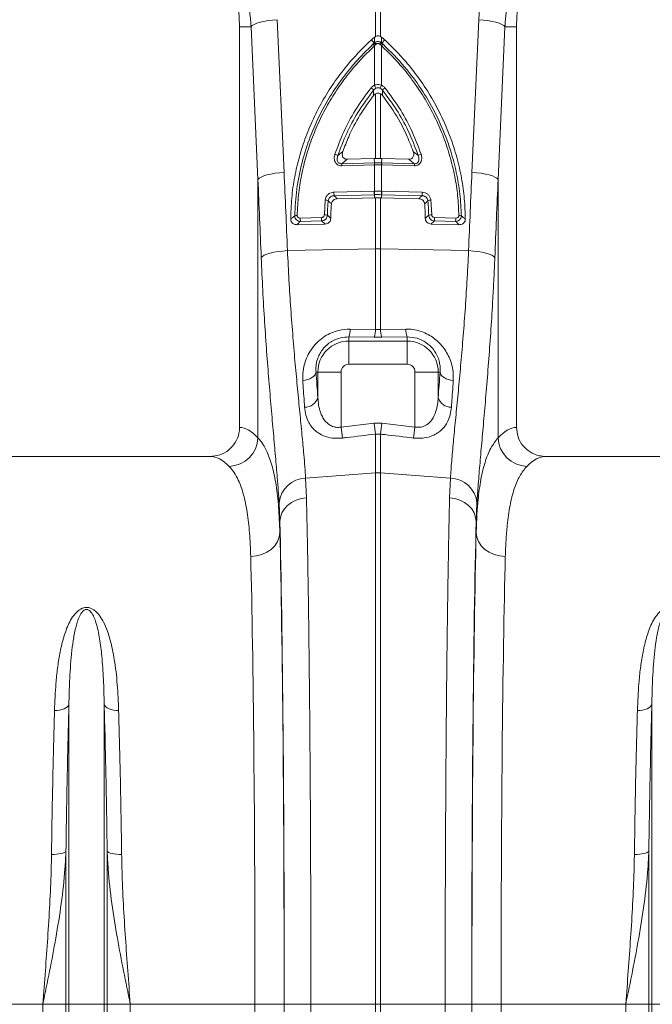
# Model space of a CAD drawing. Units: millimetres. Extents: x -1371 to 9775, y 3708 to 8101.
# Drawn here: x 6602 to 6819, y 6243 to 6581 of the extents above; entities that cross this region are included whole.
import ezdxf

# ---------------------------------------------------------------- set-up
doc = ezdxf.new("R2010")
doc.units = ezdxf.units.MM
doc.linetypes.add('SLD-Solid', pattern=[0])
doc.layers.add('ACO_DRAINAGE', color=7, linetype='SLD-Solid')

# ---------------------------------------------------------------- blocks, each defined once
blk = doc.blocks.new('ACO - 32926 32928 - FRONT')
at = {"layer": 'ACO_DRAINAGE', "linetype": 'SLD-Solid', "lineweight": 0}
for p, q in [((339.13, 819.16), (339.13, 868)), ((340.87, 868), (340.87, 819.16)), ((300.83, 824.32), (302.27, 824.58)), ((302.27, 824.58), (303.82, 824.77)), ((303.82, 824.77), (305.43, 824.91)), ((305.43, 824.91), (307.77, 772.52)), ((372.23, 772.52), (374.57, 824.91)), ((376.18, 824.77), (374.57, 824.91)), ((377.73, 824.58), (376.18, 824.77)), ((379.17, 824.32), (377.73, 824.58)), ((296.46, 822.5), (292.5, 822.5)), ((292.5, 822.5), (292.5, 684.99)), ((296.46, 822.5), (296.86, 822.91)), ((298.8, 770.11), (296.46, 822.5)), ((296.86, 822.91), (297.53, 823.3)), ((297.53, 823.3), (298.43, 823.68)), ((298.43, 823.68), (299.54, 824.02)), ((299.54, 824.02), (300.83, 824.32)), ((380.46, 824.02), (379.17, 824.32)), ((381.57, 823.68), (380.46, 824.02)), ((383.54, 822.5), (381.2, 770.11)), ((382.47, 823.3), (381.57, 823.68)), ((383.14, 822.91), (382.47, 823.3)), ((383.54, 822.5), (383.14, 822.91)), ((383.54, 822.5), (387.5, 822.5)), ((387.5, 684.99), (387.5, 822.5)), ((338.66, 816.85), (337.71, 817.97)), ((338.85, 818.97), (339.13, 819.16)), ((340.87, 819.16), (341.15, 818.97)), ((341.34, 816.85), (342.29, 817.97)), ((339.21, 816.38), (338.78, 816.01)), ((338.78, 802.42), (338.78, 816.01)), ((339.35, 816.5), (339.21, 816.38)), ((340.79, 816.38), (340.65, 816.5)), ((341.22, 816.01), (340.79, 816.38)), ((341.22, 816.01), (341.22, 802.42)), ((338.45, 798.92), (338.48, 800.72)), ((339.13, 777.23), (339.13, 799.5)), ((340.87, 799.5), (340.87, 777.23)), ((341.52, 800.72), (341.55, 798.92)), ((326.21, 778.27), (327.9, 779.69)), ((329.42, 776.99), (338.69, 777.22)), ((338.69, 777.22), (339.13, 777.23)), ((338.77, 775.74), (338.69, 777.22)), ((340.87, 777.23), (341.31, 777.22)), ((341.23, 775.74), (341.31, 777.22)), ((341.31, 777.22), (350.58, 776.99)), ((352.1, 779.69), (353.79, 778.27)), ((338.73, 775.05), (327.53, 774.77)), ((327.57, 775.47), (338.77, 775.74)), ((338.78, 775.05), (338.73, 775.05)), ((338.78, 766.03), (338.78, 775.05)), ((341.22, 775.05), (341.22, 766.03)), ((341.27, 775.05), (341.22, 775.05)), ((341.23, 775.74), (352.43, 775.47)), ((352.47, 774.77), (341.27, 775.05)), ((298.8, 770.11), (299.21, 770.52)), ((299.21, 770.52), (299.87, 770.92)), ((299.87, 770.92), (300.77, 771.29)), ((300.77, 771.29), (301.88, 771.63)), ((301.88, 771.63), (303.17, 771.94)), ((303.17, 771.94), (304.61, 772.19)), ((304.61, 772.19), (306.16, 772.39)), ((306.16, 772.39), (307.77, 772.52)), ((373.84, 772.39), (372.23, 772.52)), ((375.39, 772.19), (373.84, 772.39)), ((376.83, 771.94), (375.39, 772.19)), ((378.12, 771.63), (376.83, 771.94)), ((379.23, 771.29), (378.12, 771.63)), ((380.13, 770.92), (379.23, 771.29)), ((380.79, 770.52), (380.13, 770.92)), ((381.2, 770.11), (380.79, 770.52)), ((298.8, 681.43), (298.8, 770.11)), ((381.2, 770.11), (381.2, 681.43)), ((324.86, 765.69), (338.7, 766.03)), ((338.78, 764.85), (324.95, 764.51)), ((325.99, 763.46), (338.77, 763.78)), ((338.7, 766.03), (338.78, 766.03)), ((338.78, 764.85), (338.77, 763.78)), ((338.77, 763.78), (339.13, 763.79)), ((338.86, 764.85), (338.78, 764.85)), ((339.13, 746.29), (339.13, 763.79)), ((340.87, 763.79), (340.87, 746.29)), ((340.87, 763.79), (341.23, 763.78)), ((341.22, 766.03), (341.3, 766.03)), ((355.05, 764.51), (341.22, 764.85)), ((341.22, 764.85), (341.23, 763.78)), ((341.23, 763.78), (354.01, 763.46)), ((341.3, 766.03), (355.14, 765.69)), ((321.59, 757.97), (321.89, 763.04)), ((358.11, 763.04), (358.41, 757.97)), ((313.32, 756.84), (320.59, 757.02)), ((359.41, 757.02), (366.68, 756.84)), ((312.17, 754.55), (321.79, 754.79)), ((320.67, 755.84), (313.4, 755.65)), ((358.21, 754.79), (367.83, 754.55)), ((366.6, 755.65), (359.33, 755.84)), ((299.93, 743.24), (300.32, 743.65)), ((300.32, 743.65), (300.97, 744.05)), ((300.97, 744.05), (301.87, 744.43)), ((301.87, 744.43), (302.98, 744.77)), ((302.98, 744.77), (304.28, 745.07)), ((304.28, 745.07), (305.73, 745.32)), ((305.73, 745.32), (307.29, 745.52)), ((307.29, 745.52), (308.93, 745.65)), ((308.93, 745.65), (339.13, 746.29)), ((339.13, 718.64), (339.13, 746.29)), ((340.87, 746.29), (340.87, 718.64)), ((371.07, 745.65), (340.87, 746.29)), ((372.71, 745.52), (371.07, 745.65)), ((374.27, 745.32), (372.71, 745.52)), ((375.72, 745.07), (374.27, 745.32)), ((377.02, 744.77), (375.72, 745.07)), ((378.13, 744.43), (377.02, 744.77)), ((379.03, 744.05), (378.13, 744.43)), ((379.68, 743.65), (379.03, 744.05)), ((380.07, 743.24), (379.68, 743.65)), ((330.44, 718.74), (339.13, 718.64)), ((339.13, 718.64), (340.87, 718.64)), ((340.87, 718.64), (349.56, 718.74)), ((330, 716.05), (330, 714.64)), ((338.69, 715.97), (330, 716.05)), ((330, 706.67), (330, 714.64)), ((330, 714.64), (350, 714.64)), ((341.31, 715.97), (338.69, 715.97)), ((350, 716.05), (341.31, 715.97)), ((350, 716.05), (350, 714.64)), ((350, 706.67), (350, 714.64)), ((350, 706.67), (330, 706.67)), ((317.87, 702.49), (318.3, 702.96)), ((318.3, 702.96), (318.59, 703.47)), ((318.59, 703.47), (318.73, 704)), ((318.73, 704), (319.36, 704)), ((327.33, 704), (319.36, 704)), ((319.36, 695.22), (319.36, 704)), ((327.33, 704), (327.33, 685.1)), ((352.67, 704), (360.64, 704)), ((352.67, 685.1), (352.67, 704)), ((360.64, 704), (360.64, 695.22)), ((361.27, 704), (360.64, 704)), ((361.27, 704), (361.41, 703.47)), ((361.41, 703.47), (361.7, 702.96)), ((361.7, 702.96), (362.13, 702.49)), ((314.19, 701.04), (315.05, 701.17)), ((315.05, 701.17), (315.88, 701.39)), ((315.88, 701.39), (316.64, 701.69)), ((316.64, 701.69), (317.31, 702.06)), ((317.31, 702.06), (317.87, 702.49)), ((362.13, 702.49), (362.69, 702.06)), ((362.69, 702.06), (363.36, 701.69)), ((363.36, 701.69), (364.12, 701.39)), ((364.12, 701.39), (364.95, 701.17)), ((364.95, 701.17), (365.81, 701.04)), ((327.33, 685.1), (338.69, 686.42)), ((338.69, 686.42), (341.31, 686.42)), ((338.69, 686.42), (339.13, 682.68)), ((341.31, 686.42), (340.87, 682.68)), ((341.31, 686.42), (352.67, 685.1)), ((327.33, 685.1), (327.77, 681.34)), ((339.13, 669.4), (339.13, 682.68)), ((340.87, 682.68), (339.13, 682.68)), ((340.87, 682.68), (340.87, 669.4)), ((352.67, 685.1), (352.23, 681.34)), ((282.35, 675), (197.65, 675)), ((482.35, 675), (397.65, 675)), ((315.17, 667.61), (339.13, 669.4)), ((339.13, 487), (339.13, 669.4)), ((340.87, 669.4), (340.87, 487)), ((364.83, 667.61), (340.87, 669.4)), ((315.17, 667.61), (315.44, 660.87)), ((364.56, 660.87), (364.83, 667.61)), ((306.32, 652.66), (306.05, 659.07)), ((308.98, 658.21), (310.35, 659.23)), ((310.35, 659.23), (311.92, 660.03)), ((311.92, 660.03), (313.63, 660.59)), ((313.63, 660.59), (315.44, 660.87)), ((366.37, 660.59), (364.56, 660.87)), ((368.08, 660.03), (366.37, 660.59)), ((369.65, 659.23), (368.08, 660.03)), ((371.02, 658.21), (369.65, 659.23)), ((373.95, 659.07), (373.68, 652.66)), ((306.5, 654.17), (307.02, 655.63)), ((307.02, 655.63), (307.86, 656.99)), ((307.86, 656.99), (308.98, 658.21)), ((372.14, 656.99), (371.02, 658.21)), ((372.98, 655.63), (372.14, 656.99)), ((373.5, 654.17), (372.98, 655.63)), ((306.32, 652.66), (306.5, 654.17)), ((306.32, 652.66), (306.32, 648.9)), ((373.68, 652.66), (373.5, 654.17)), ((373.68, 648.9), (373.68, 652.66)), ((306.11, 647.31), (306.32, 648.9)), ((373.89, 647.31), (373.68, 648.9)), ((304.6, 644.38), (305.53, 645.79)), ((305.53, 645.79), (306.11, 647.31)), ((374.47, 645.79), (373.89, 647.31)), ((375.4, 644.38), (374.47, 645.79)), ((300.12, 641.37), (301.84, 642.13)), ((301.84, 642.13), (303.35, 643.14)), ((303.35, 643.14), (304.6, 644.38)), ((376.65, 643.14), (375.4, 644.38)), ((378.16, 642.13), (376.65, 643.14)), ((379.88, 641.37), (378.16, 642.13)), ((296.32, 640.72), (298.26, 640.89)), ((298.26, 640.89), (300.12, 641.37)), ((381.74, 640.89), (379.88, 641.37)), ((383.68, 640.72), (381.74, 640.89)), ((231.57, 588.13), (230.76, 587.94)), ((232.29, 588.4), (231.57, 588.13)), ((232.91, 588.74), (232.29, 588.4)), ((233.41, 589.13), (232.91, 588.74)), ((233.76, 589.57), (233.41, 589.13)), ((233.95, 590.03), (233.76, 589.57)), ((233.95, 487), (233.95, 590.03)), ((246.05, 487), (246.05, 590.03)), ((246.05, 590.03), (246.24, 589.57)), ((246.24, 589.57), (246.59, 589.13)), ((246.59, 589.13), (247.09, 588.74)), ((247.09, 588.74), (247.71, 588.4)), ((247.71, 588.4), (248.43, 588.13)), ((248.43, 588.13), (249.24, 587.94)), ((431.57, 588.13), (430.76, 587.94)), ((432.29, 588.4), (431.57, 588.13)), ((432.91, 588.74), (432.29, 588.4)), ((433.41, 589.13), (432.91, 588.74)), ((433.76, 589.57), (433.41, 589.13)), ((433.95, 590.03), (433.76, 589.57)), ((433.95, 487), (433.95, 590.03)), ((229.89, 587.82), (229, 587.8)), ((230.76, 587.94), (229.89, 587.82)), ((249.24, 587.94), (250.11, 587.82)), ((250.11, 587.82), (251, 587.8)), ((429.89, 587.82), (429, 587.8)), ((430.76, 587.94), (429.89, 587.82)), ((228.86, 538.45), (227.97, 538.44)), ((229.73, 538.5), (228.86, 538.45)), ((230.54, 538.6), (229.73, 538.5)), ((231.26, 538.74), (230.54, 538.6)), ((231.88, 538.91), (231.26, 538.74)), ((232.37, 539.11), (231.88, 538.91)), ((232.73, 539.33), (232.37, 539.11)), ((232.92, 539.57), (232.73, 539.33)), ((232.92, 487), (232.92, 539.57)), ((247.08, 487), (247.08, 539.57)), ((247.08, 539.57), (247.27, 539.33)), ((247.27, 539.33), (247.63, 539.11)), ((247.63, 539.11), (248.12, 538.91)), ((248.12, 538.91), (248.74, 538.74)), ((248.74, 538.74), (249.46, 538.6)), ((249.46, 538.6), (250.27, 538.5)), ((250.27, 538.5), (251.14, 538.45)), ((251.14, 538.45), (252.03, 538.44)), ((428.86, 538.45), (427.97, 538.44)), ((429.73, 538.5), (428.86, 538.45)), ((430.54, 538.6), (429.73, 538.5)), ((431.26, 538.74), (430.54, 538.6)), ((431.88, 538.91), (431.26, 538.74)), ((432.37, 539.11), (431.88, 538.91)), ((432.73, 539.33), (432.37, 539.11)), ((432.92, 539.57), (432.73, 539.33)), ((432.92, 487), (432.92, 539.57)), ((224.99, 487), (182.21, 487)), ((232.92, 487), (224.99, 487)), ((224.99, 276.91), (224.99, 487)), ((232.92, 150), (232.92, 487)), ((233.95, 487), (232.92, 487)), ((233.95, 145.37), (233.95, 487)), ((246.05, 487), (233.95, 487)), ((246.05, 145.37), (246.05, 487)), ((247.08, 487), (246.05, 487)), ((247.08, 150), (247.08, 487)), ((255.01, 487), (247.08, 487)), ((255.01, 276.91), (255.01, 487)), ((297.79, 487), (255.01, 487)), ((297.79, 487), (307.78, 487)), ((307.84, 487), (316.97, 487)), ((316.97, 487), (339.13, 487)), ((316.97, 487), (316.97, 478.47)), ((340.87, 487), (339.13, 487)), ((339.13, 478.43), (339.13, 487)), ((363.03, 487), (340.87, 487)), ((340.87, 487), (340.87, 478.43)), ((372.16, 487), (363.03, 487)), ((363.03, 478.47), (363.03, 487)), ((382.21, 487), (372.22, 487)), ((424.99, 487), (382.21, 487)), ((432.92, 487), (424.99, 487)), ((424.99, 276.91), (424.99, 487)), ((433.95, 487), (432.92, 487)), ((432.92, 150), (432.92, 487)), ((446.05, 487), (433.95, 487)), ((433.95, 145.37), (433.95, 487))]:
    blk.add_line(p, q, dxfattribs=at)
for centre, radius, start, end in [((240, 822.5), 52.5, 0, 57.0416), ((440, 822.5), 52.5, 119.9264, 180), ((336.1, 813.54), 3.65, 42.6402, 53.7515), ((336.95, 814.3), 3.07, 42.61, 56.2253), ((337.17, 814.51), 2.95, 42.351, 56.6445), ((342.83, 814.51), 2.95, 123.3555, 137.649), ((343.05, 814.3), 3.07, 123.7747, 137.39), ((343.9, 813.54), 3.65, 126.2485, 137.3598), ((335.26, 798.11), 4.14, 38.9907, 55.0959), ((312.58, 789.95), 29.02, 23.2187, 25.4464), ((367.42, 789.95), 29.02, 154.5536, 156.7813), ((344.74, 798.11), 4.14, 124.9041, 141.0093), ((324.56, 776.07), 2.75, 53.2585, 76.4321), ((355.44, 776.07), 2.75, 103.5679, 126.7415), ((331.96, 774.9), 4.43, 172.5996, 181.6363), ((343.16, 775.17), 4.43, 172.5996, 181.6363), ((343.18, 775.16), 4.4, 172.4039, 181.5031), ((336.82, 775.16), 4.4, 358.4969, 7.5961), ((336.84, 775.17), 4.43, 358.3637, 7.4004), ((348.04, 774.9), 4.43, 358.3637, 7.4004), ((331.66, 765.57), 6.8, 178.9699, 188.9575), ((345.49, 765.91), 6.8, 178.9699, 188.9575), ((345.58, 765.92), 6.81, 178.993, 188.9701), ((334.42, 765.92), 6.81, 351.0299, 1.007), ((334.51, 765.91), 6.8, 351.0425, 1.0301), ((348.34, 765.57), 6.8, 351.0425, 1.0301), ((321.86, 760.68), 2.36, 63.4635, 89.343), ((358.14, 760.68), 2.36, 90.657, 116.5365), ((312.14, 755.8), 1.97, 86.5574, 111.7658), ((327.38, 756.89), 6.8, 178.9699, 188.9575), ((321.72, 755.7), 2.27, 66.9255, 93.3794), ((358.28, 755.7), 2.27, 86.6206, 113.0745), ((352.62, 756.89), 6.8, 351.0425, 1.0301), ((367.86, 755.8), 1.97, 68.2342, 93.4426), ((320.12, 756.71), 6.8, 178.9699, 188.9575), ((359.88, 756.71), 6.8, 351.0425, 1.0301), ((340, 705.05), 41.25, 88.7893, 91.2107), ((323.17, 718.54), 7.27, 339.9987, 1.6164), ((331.93, 718.44), 7.2, 339.8973, 1.5979), ((348.07, 718.44), 7.2, 178.4021, 200.1027), ((356.83, 718.54), 7.27, 178.3836, 200.0013), ((330, 704), 10.64, 90, 180), ((350, 704), 10.64, 0, 90), ((330, 704), 2.67, 90, 180), ((350, 704), 2.67, 0, 90), ((314.92, 696.55), 4.64, 268.7734, 343.423), ((365.08, 696.55), 4.64, 196.577, 271.2266), ((288.58, 681.83), 10.23, 272.0908, 357.7426), ((391.42, 681.83), 10.23, 182.2574, 267.9092), ((340, 657.77), 11.67, 85.7157, 94.2843), ((315.45, 658.17), 9.44, 91.6856, 174.5016), ((364.55, 658.17), 9.44, 5.4984, 88.3144)]:
    blk.add_arc(centre, radius, start, end, dxfattribs=at)
for centre, major_axis, ratio, start_param, end_param in [((439.83, 822.04), (22.24, 61.5), 0.998907, 1.355552, 1.87347), ((-194.48, 235.69), (48.78, 2053.76), 0.247186, 4.969186, 4.982717), ((874.48, 235.69), (-48.78, 2053.76), 0.247186, 1.300468, 1.314), ((-193.61, 233.28), (47.7, 2053.76), 0.242345, 4.968944, 4.982475), ((873.61, 233.28), (-47.7, 2053.76), 0.242345, 1.300711, 1.314242), ((327.26, 776.55), (0, 121.53), 0.087491, 2.210509, 2.303894), ((352.74, 776.55), (0, 121.53), 0.087491, 3.979291, 4.072677), ((292.19, 487), (0, 198), 0.176327, 6.092888, 6.274415), ((387.81, 487), (0, 198), 0.176327, 0.00877, 0.190297), ((282.35, 487), (0, 188), 0.185706, 6.092888, 6.283185), ((397.65, 487), (0, 188), 0.185706, 0, 0.190297), ((304.34, 487), (0, 200.72), 0.017455, 4.712389, 5.683191), ((375.66, 487), (0, 200.72), 0.017455, 0.599994, 1.570796), ((304.33, 487), (0, 198), 0.017455, 4.712389, 5.66973), ((375.67, 487), (0, 198), 0.017455, 0.613455, 1.570796), ((294.33, 487), (0, 188), 0.018384, 4.712389, 5.66973), ((385.67, 487), (0, 188), 0.018384, 0.613455, 1.570796), ((287.87, 487), (0, 558.02), 0.017768, 4.073255, 4.712389), ((297.87, 487), (0, 568.02), 0.017455, 4.073255, 4.712389), ((301.39, 487), (0, 369.76), 0.017455, 4.689796, 4.712389), ((378.61, 487), (0, 369.76), 0.017455, 1.570796, 1.593389), ((382.13, 487), (0, 568.02), 0.017455, 1.570796, 2.209931), ((392.13, 487), (0, 558.02), 0.017768, 1.570796, 2.209931)]:
    blk.add_ellipse(centre, major_axis=major_axis, ratio=ratio, start_param=start_param, end_param=end_param, dxfattribs=at)
for points, knots in [([(296.46, 822.5), (296.33, 824.1), (296.08, 827.3), (295.18, 832.07), (293.89, 836.79), (292.18, 841.31), (290.16, 845.61), (288.55, 848.27), (287.74, 849.6)], [0, 0, 0, 0, 0.166737, 0.333475, 0.505001, 0.676527, 0.837745, 1, 1, 1, 1]), ([(392.26, 849.6), (391.43, 848.23), (389.77, 845.49), (387.73, 841.1), (386.03, 836.51), (384.77, 831.84), (383.9, 827.16), (383.66, 824.06), (383.54, 822.5)], [0, 0, 0, 0, 0.166729, 0.33346, 0.504948, 0.676436, 0.837695, 1, 1, 1, 1]), ([(337.71, 817.97), (335.23, 815.54), (330.98, 811.37), (325.8, 804.71), (321.68, 798.43), (318.11, 791.75), (315.18, 784.87), (312.93, 777.91), (311.31, 770.89), (310.27, 763.69), (310.12, 758.81), (310.05, 756.38)], [0, 0, 0, 0, 0.147865, 0.254242, 0.360618, 0.470428, 0.580236, 0.683596, 0.786955, 0.893478, 1, 1, 1, 1]), ([(337.71, 817.97), (337.81, 818.07), (338.03, 818.27), (338.35, 818.55), (338.63, 818.79), (338.8, 818.93), (338.85, 818.97)], [0, 0, 0, 0, 0.285989, 0.571979, 0.857968, 1, 1, 1, 1]), ([(338.79, 816.98), (338.8, 817.36), (338.82, 818.03), (338.84, 818.68), (338.85, 818.97)], [0, 0, 0, 0, 0.563745, 1, 1, 1, 1]), ([(339.13, 819.16), (339.31, 819.24), (339.68, 819.4), (340.31, 819.4), (340.68, 819.24), (340.87, 819.16)], [0, 0, 0, 0, 0.3310711, 0.6624905, 1, 1, 1, 1]), ([(342.29, 817.97), (342.19, 818.07), (341.97, 818.27), (341.65, 818.55), (341.37, 818.79), (341.2, 818.93), (341.15, 818.97)], [0, 0, 0, 0, 0.285989, 0.571978, 0.857968, 1, 1, 1, 1]), ([(341.15, 818.97), (341.16, 818.68), (341.18, 818.03), (341.2, 817.36), (341.21, 816.98)], [0, 0, 0, 0, 0.436255, 1, 1, 1, 1]), ([(369.95, 756.38), (369.88, 758.74), (369.74, 763.47), (368.74, 770.6), (367.14, 777.7), (364.87, 784.72), (361.99, 791.53), (358.49, 798.16), (354.34, 804.52), (349.08, 811.31), (344.77, 815.54), (342.29, 817.97)], [0, 0, 0, 0, 0.103357, 0.206714, 0.313238, 0.419764, 0.526138, 0.632513, 0.742324, 0.852135, 1, 1, 1, 1]), ([(311.41, 757.62), (311.59, 760.69), (311.93, 766.82), (313.78, 775.9), (316.57, 784.76), (320.4, 793.27), (325.14, 801.34), (329.3, 806.89), (333.65, 811.96), (336.19, 814.45), (338.25, 816.48)], [0, 0, 0, 0, 0.139986, 0.280419, 0.420408, 0.560489, 0.701014, 0.841098, 0.870908, 1, 1, 1, 1]), ([(338.78, 816.01), (336.28, 813.52), (332.16, 809.4), (327.25, 802.96), (323.47, 797.16), (320.19, 791.02), (317.44, 784.64), (315.27, 778.13), (313.66, 771.49), (312.58, 764.68), (312.37, 760.07), (312.26, 757.76)], [0, 0, 0, 0, 0.158883, 0.262588, 0.366292, 0.47298, 0.579666, 0.68325, 0.786832, 0.893416, 1, 1, 1, 1]), ([(338.25, 816.48), (338.39, 816.6), (338.52, 816.73), (338.66, 816.85), (338.66, 816.85)], [0, 0, 0, 0, 0.999892, 1, 1, 1, 1]), ([(338.66, 816.85), (338.66, 816.85), (338.7, 816.9), (338.75, 816.94), (338.79, 816.98)], [0, 0, 0, 0, 0.000334, 1, 1, 1, 1]), ([(338.79, 816.98), (338.88, 817.04), (339.11, 817.21), (339.56, 817.38), (340.13, 817.43), (340.72, 817.31), (341.05, 817.09), (341.21, 816.98)], [0, 0, 0, 0, 0.123068, 0.328059, 0.543814, 0.776468, 1, 1, 1, 1]), ([(340.65, 816.5), (340.56, 816.56), (340.39, 816.69), (340.07, 816.76), (339.76, 816.73), (339.52, 816.63), (339.39, 816.54), (339.35, 816.5)], [0, 0, 0, 0, 0.225786, 0.456678, 0.670094, 0.875033, 1, 1, 1, 1]), ([(341.21, 816.98), (341.25, 816.94), (341.3, 816.9), (341.34, 816.85), (341.34, 816.85)], [0, 0, 0, 0, 0.999666, 1, 1, 1, 1]), ([(367.74, 757.76), (367.64, 760), (367.43, 764.49), (366.39, 771.23), (364.79, 777.94), (362.61, 784.52), (359.89, 790.84), (356.66, 796.94), (352.87, 802.8), (347.89, 809.36), (343.72, 813.52), (341.22, 816.01)], [0, 0, 0, 0, 0.103581, 0.207161, 0.313747, 0.420334, 0.524036, 0.627739, 0.734428, 0.841117, 1, 1, 1, 1]), ([(341.34, 816.85), (341.34, 816.85), (341.48, 816.73), (341.61, 816.6), (341.75, 816.48)], [0, 0, 0, 0, 0.000108, 1, 1, 1, 1]), ([(341.75, 816.48), (344.27, 813.96), (349.01, 809.23), (354.84, 801.33), (359.61, 793.27), (362.86, 786.01), (365.26, 779.07), (366.96, 772.53), (368.21, 765.11), (368.46, 760.12), (368.59, 757.62)], [0, 0, 0, 0, 0.158845, 0.298922, 0.439438, 0.579511, 0.657793, 0.771783, 0.886011, 1, 1, 1, 1]), ([(325.21, 778.74), (326.17, 781.33), (328.09, 786.5), (332.2, 794.19), (335.74, 798.96), (337.63, 801.51)], [0, 0, 0, 0, 0.320469, 0.636839, 1, 1, 1, 1]), ([(337.63, 801.51), (337.87, 801.77), (338.21, 802.13), (338.65, 802.35), (338.78, 802.42)], [0, 0, 0, 0, 0.712132, 1, 1, 1, 1]), ([(339.24, 801.39), (339.16, 801.34), (338.86, 801.17), (338.64, 800.91), (338.48, 800.72)], [0, 0, 0, 0, 0.285093, 1, 1, 1, 1]), ([(338.78, 802.42), (338.96, 802.48), (339.44, 802.66), (340.3, 802.72), (340.91, 802.52), (341.22, 802.42)], [0, 0, 0, 0, 0.228685, 0.615467, 1, 1, 1, 1]), ([(340.76, 801.39), (340.57, 801.46), (340.19, 801.61), (339.65, 801.57), (339.35, 801.44), (339.24, 801.39)], [0, 0, 0, 0, 0.385903, 0.76866, 1, 1, 1, 1]), ([(341.52, 800.72), (341.46, 800.8), (341.25, 801.07), (340.96, 801.26), (340.76, 801.39)], [0, 0, 0, 0, 0.29058, 1, 1, 1, 1]), ([(341.22, 802.42), (341.53, 802.24), (341.96, 801.99), (342.28, 801.62), (342.37, 801.51)], [0, 0, 0, 0, 0.71201, 1, 1, 1, 1]), ([(342.37, 801.51), (344.05, 799.27), (347.38, 794.81), (351.62, 787.18), (353.69, 781.68), (354.79, 778.74)], [0, 0, 0, 0, 0.3204473, 0.6368083, 1, 1, 1, 1]), ([(338.48, 800.72), (336.61, 798.2), (333.12, 793.5), (329.06, 785.92), (327.16, 780.83), (326.21, 778.27)], [0, 0, 0, 0, 0.363153, 0.679517, 1, 1, 1, 1]), ([(338.45, 798.92), (336.85, 796.68), (333.63, 792.17), (330.22, 785.65), (328.56, 781.38), (327.9, 779.69)], [0, 0, 0, 0, 0.374117, 0.750927, 1, 1, 1, 1]), ([(339.13, 799.5), (338.93, 799.37), (338.68, 799.2), (338.49, 798.97), (338.45, 798.92)], [0, 0, 0, 0, 0.789811, 1, 1, 1, 1]), ([(340.87, 799.5), (340.68, 799.58), (340.31, 799.74), (339.68, 799.74), (339.31, 799.58), (339.13, 799.5)], [0, 0, 0, 0, 0.335228, 0.671064, 1, 1, 1, 1]), ([(341.55, 798.92), (341.39, 799.1), (341.19, 799.32), (340.93, 799.47), (340.87, 799.5)], [0, 0, 0, 0, 0.789832, 1, 1, 1, 1]), ([(353.79, 778.27), (352.7, 781.17), (350.65, 786.6), (346.46, 794.11), (343.18, 798.51), (341.52, 800.72)], [0, 0, 0, 0, 0.363206, 0.67956, 1, 1, 1, 1]), ([(352.1, 779.69), (351.32, 781.67), (349.41, 786.53), (345.86, 792.99), (342.78, 797.22), (341.55, 798.92)], [0, 0, 0, 0, 0.2907783, 0.7145109, 1, 1, 1, 1]), ([(327.53, 774.77), (327.26, 774.79), (326.7, 774.82), (325.97, 775.2), (325.42, 775.79), (325.07, 776.55), (324.92, 777.57), (325.1, 778.3), (325.21, 778.74)], [0, 0, 0, 0, 0.1487894, 0.2980577, 0.4399507, 0.5872933, 0.7570796, 1, 1, 1, 1]), ([(326.21, 778.27), (326.1, 777.95), (325.92, 777.43), (325.95, 776.69), (326.13, 776.15), (326.46, 775.75), (326.79, 775.58), (327.15, 775.47), (327.38, 775.47), (327.57, 775.47)], [0, 0, 0, 0, 0.265324, 0.442179, 0.587377, 0.720202, 0.831343, 0.858066, 1, 1, 1, 1]), ([(327.9, 779.69), (327.82, 779.36), (327.68, 778.81), (327.81, 778.06), (328.11, 777.52), (328.56, 777.16), (329.02, 777), (329.31, 776.99), (329.42, 776.99)], [0, 0, 0, 0, 0.268733, 0.456623, 0.612647, 0.769379, 0.909814, 1, 1, 1, 1]), ([(340.87, 777.23), (340.74, 777.23), (340.38, 777.23), (339.8, 777.23), (339.35, 777.23), (339.13, 777.23)], [0, 0, 0, 0, 0.227137, 0.613569, 1, 1, 1, 1]), ([(350.58, 776.99), (350.76, 777), (351.13, 777.02), (351.62, 777.28), (351.99, 777.67), (352.23, 778.21), (352.31, 778.92), (352.17, 779.42), (352.1, 779.69)], [0, 0, 0, 0, 0.146714, 0.293933, 0.433262, 0.577085, 0.77921, 1, 1, 1, 1]), ([(352.43, 775.47), (352.53, 775.46), (352.81, 775.45), (353.25, 775.57), (353.55, 775.79), (353.81, 776.08), (354.02, 776.52), (354.1, 777.33), (353.91, 777.91), (353.79, 778.27)], [0, 0, 0, 0, 0.075758, 0.208937, 0.323157, 0.355832, 0.508153, 0.702519, 1, 1, 1, 1]), ([(354.79, 778.74), (354.91, 778.25), (355.1, 777.42), (354.86, 776.3), (354.38, 775.51), (353.7, 774.99), (353.02, 774.78), (352.61, 774.77), (352.47, 774.77)], [0, 0, 0, 0, 0.273143, 0.462184, 0.620088, 0.778671, 0.921629, 1, 1, 1, 1]), ([(329.42, 776.99), (328.97, 776.62), (328.34, 776.11), (327.73, 775.6), (327.57, 775.47)], [0, 0, 0, 0, 0.73501, 1, 1, 1, 1]), ([(338.77, 775.74), (338.77, 775.74), (338.79, 775.75), (338.8, 775.75), (338.82, 775.75)], [0, 0, 0, 0, 0.001267, 1, 1, 1, 1]), ([(341.22, 775.05), (341.07, 775.05), (340.66, 775.06), (339.98, 775.06), (339.32, 775.06), (338.91, 775.05), (338.78, 775.05)], [0, 0, 0, 0, 0.190429, 0.500004, 0.837706, 1, 1, 1, 1]), ([(338.82, 775.75), (338.94, 775.75), (339.34, 775.76), (339.98, 775.76), (340.64, 775.76), (341.03, 775.75), (341.18, 775.75)], [0, 0, 0, 0, 0.162309, 0.499996, 0.809556, 1, 1, 1, 1]), ([(341.18, 775.75), (341.2, 775.75), (341.21, 775.75), (341.23, 775.74), (341.23, 775.74)], [0, 0, 0, 0, 0.9987333, 1, 1, 1, 1]), ([(352.43, 775.47), (352.27, 775.6), (351.66, 776.11), (351.03, 776.62), (350.58, 776.99)], [0, 0, 0, 0, 0.26499, 1, 1, 1, 1]), ([(321.89, 763.04), (321.95, 763.35), (322.07, 763.98), (322.65, 764.79), (323.45, 765.38), (324.23, 765.65), (324.71, 765.68), (324.86, 765.69)], [0, 0, 0, 0, 0.222784, 0.445579, 0.668735, 0.896688, 1, 1, 1, 1]), ([(324.95, 764.51), (324.84, 764.51), (324.51, 764.5), (323.97, 764.34), (323.43, 763.96), (323.03, 763.42), (322.95, 763), (322.91, 762.79)], [0, 0, 0, 0, 0.1054434, 0.3361089, 0.559037, 0.7796134, 1, 1, 1, 1]), ([(324.95, 764.51), (325.02, 764.43), (325.37, 764.08), (325.72, 763.73), (325.99, 763.46)], [0, 0, 0, 0, 0.224549, 1, 1, 1, 1]), ([(338.78, 766.03), (338.96, 766.04), (339.37, 766.05), (340.12, 766.05), (340.75, 766.05), (341.15, 766.04), (341.22, 766.03)], [0, 0, 0, 0, 0.225626, 0.500027, 0.918665, 1, 1, 1, 1]), ([(341.14, 764.85), (341.08, 764.86), (340.7, 764.86), (340.11, 764.87), (339.41, 764.87), (339.03, 764.86), (338.86, 764.85)], [0, 0, 0, 0, 0.081336, 0.499974, 0.774373, 1, 1, 1, 1]), ([(340.87, 763.79), (340.67, 763.79), (340.25, 763.8), (339.67, 763.8), (339.3, 763.79), (339.13, 763.79)], [0, 0, 0, 0, 0.3552265, 0.7104529, 1, 1, 1, 1]), ([(341.22, 764.85), (341.22, 764.85), (341.19, 764.85), (341.17, 764.85), (341.14, 764.85)], [0, 0, 0, 0, 0.0007121, 1, 1, 1, 1]), ([(354.01, 763.46), (354.28, 763.73), (354.63, 764.08), (354.98, 764.43), (355.05, 764.51)], [0, 0, 0, 0, 0.775451, 1, 1, 1, 1]), ([(357.09, 762.79), (357.08, 762.85), (357.05, 763.13), (356.85, 763.61), (356.4, 764.12), (355.77, 764.45), (355.29, 764.49), (355.05, 764.51)], [0, 0, 0, 0, 0.069306, 0.291399, 0.520812, 0.758925, 1, 1, 1, 1]), ([(355.14, 765.69), (355.48, 765.65), (356.17, 765.57), (357.09, 765.03), (357.76, 764.27), (358.05, 763.55), (358.1, 763.13), (358.11, 763.04)], [0, 0, 0, 0, 0.236975, 0.474191, 0.705384, 0.930067, 1, 1, 1, 1]), ([(322.91, 762.79), (322.86, 762.14), (322.71, 760.48), (322.65, 758.81), (322.61, 757.79)], [0, 0, 0, 0, 0.3876203, 1, 1, 1, 1]), ([(324, 761.66), (323.76, 761.91), (323.4, 762.28), (323.04, 762.66), (322.91, 762.79)], [0, 0, 0, 0, 0.653024, 1, 1, 1, 1]), ([(323.79, 756.72), (323.79, 756.82), (323.8, 757.65), (323.84, 759.18), (323.93, 760.72), (323.99, 761.55), (324, 761.66)], [0, 0, 0, 0, 0.060682, 0.501362, 0.928088, 1, 1, 1, 1]), ([(325.99, 763.46), (325.76, 763.43), (325.29, 763.38), (324.68, 763.02), (324.24, 762.51), (324.04, 762.03), (324.01, 761.74), (324, 761.66)], [0, 0, 0, 0, 0.234866, 0.469977, 0.698899, 0.921063, 1, 1, 1, 1]), ([(356, 761.66), (355.96, 761.87), (355.89, 762.29), (355.51, 762.84), (354.99, 763.24), (354.46, 763.43), (354.12, 763.45), (354.01, 763.46)], [0, 0, 0, 0, 0.220131, 0.440277, 0.660708, 0.885963, 1, 1, 1, 1]), ([(357.09, 762.79), (356.96, 762.66), (356.6, 762.28), (356.24, 761.91), (356, 761.66)], [0, 0, 0, 0, 0.3469762, 1, 1, 1, 1]), ([(356, 761.66), (356.01, 761.52), (356.08, 760.66), (356.17, 759.09), (356.2, 757.58), (356.21, 756.8), (356.21, 756.72)], [0, 0, 0, 0, 0.085474, 0.526154, 0.952919, 1, 1, 1, 1]), ([(357.39, 757.79), (357.37, 758.43), (357.32, 760.1), (357.17, 761.77), (357.09, 762.79)], [0, 0, 0, 0, 0.38762, 1, 1, 1, 1]), ([(310.05, 756.38), (310.29, 756.6), (310.74, 757.01), (311.2, 757.43), (311.41, 757.62)], [0, 0, 0, 0, 0.533853, 1, 1, 1, 1]), ([(313.4, 755.65), (313.16, 755.69), (312.67, 755.76), (312.03, 756.17), (311.6, 756.73), (311.43, 757.24), (311.42, 757.54), (311.41, 757.62)], [0, 0, 0, 0, 0.235229, 0.477353, 0.705061, 0.911201, 1, 1, 1, 1]), ([(312.26, 757.76), (312.26, 757.72), (312.26, 757.57), (312.35, 757.31), (312.59, 757.04), (312.93, 756.86), (313.19, 756.84), (313.32, 756.84)], [0, 0, 0, 0, 0.086234, 0.286182, 0.510353, 0.755556, 1, 1, 1, 1]), ([(320.59, 757.02), (320.66, 757.02), (320.85, 757.04), (321.13, 757.16), (321.38, 757.37), (321.55, 757.65), (321.57, 757.86), (321.59, 757.97)], [0, 0, 0, 0, 0.1491053, 0.3654833, 0.5769905, 0.7885105, 1, 1, 1, 1]), ([(322.61, 757.79), (322.58, 757.58), (322.53, 757.16), (322.19, 756.6), (321.71, 756.16), (321.17, 755.9), (320.81, 755.85), (320.67, 755.84)], [0, 0, 0, 0, 0.213145, 0.426349, 0.638286, 0.853097, 1, 1, 1, 1]), ([(322.61, 757.79), (322.79, 757.63), (323.18, 757.27), (323.57, 756.92), (323.79, 756.72)], [0, 0, 0, 0, 0.445425, 1, 1, 1, 1]), ([(356.21, 756.72), (356.43, 756.92), (356.82, 757.27), (357.21, 757.63), (357.39, 757.79)], [0, 0, 0, 0, 0.5545746, 1, 1, 1, 1]), ([(359.33, 755.84), (359.11, 755.87), (358.66, 755.95), (358.07, 756.33), (357.63, 756.85), (357.43, 757.37), (357.4, 757.68), (357.39, 757.79)], [0, 0, 0, 0, 0.225138, 0.452797, 0.675625, 0.891486, 1, 1, 1, 1]), ([(358.41, 757.97), (358.42, 757.91), (358.43, 757.75), (358.53, 757.49), (358.76, 757.24), (359.06, 757.06), (359.3, 757.03), (359.41, 757.02)], [0, 0, 0, 0, 0.10778, 0.321768, 0.543404, 0.771836, 1, 1, 1, 1]), ([(368.59, 757.62), (368.57, 757.43), (368.53, 757.04), (368.25, 756.51), (367.82, 756.07), (367.26, 755.75), (366.82, 755.69), (366.6, 755.65)], [0, 0, 0, 0, 0.194489, 0.387951, 0.580331, 0.782302, 1, 1, 1, 1]), ([(366.68, 756.84), (366.8, 756.84), (367.03, 756.86), (367.34, 757), (367.57, 757.2), (367.72, 757.47), (367.73, 757.66), (367.74, 757.76)], [0, 0, 0, 0, 0.226392, 0.431887, 0.622892, 0.811421, 1, 1, 1, 1]), ([(368.59, 757.62), (368.8, 757.43), (369.26, 757.01), (369.71, 756.6), (369.95, 756.38)], [0, 0, 0, 0, 0.466147, 1, 1, 1, 1]), ([(312.17, 754.55), (311.91, 754.57), (311.39, 754.6), (310.71, 754.97), (310.24, 755.5), (310.07, 756.01), (310.05, 756.29), (310.05, 756.38)], [0, 0, 0, 0, 0.245906, 0.492558, 0.718553, 0.920746, 1, 1, 1, 1]), ([(313.4, 755.65), (313.15, 755.43), (312.73, 755.06), (312.32, 754.69), (312.17, 754.55)], [0, 0, 0, 0, 0.62201, 1, 1, 1, 1]), ([(321.79, 754.79), (321.61, 754.96), (321.23, 755.31), (320.86, 755.65), (320.67, 755.84)], [0, 0, 0, 0, 0.479153, 1, 1, 1, 1]), ([(323.79, 756.72), (323.77, 756.51), (323.72, 756.09), (323.39, 755.52), (322.9, 755.09), (322.33, 754.84), (321.95, 754.81), (321.79, 754.79)], [0, 0, 0, 0, 0.208988, 0.418012, 0.626918, 0.840698, 1, 1, 1, 1]), ([(358.21, 754.79), (357.98, 754.82), (357.51, 754.87), (356.9, 755.23), (356.45, 755.75), (356.24, 756.28), (356.22, 756.6), (356.21, 756.72)], [0, 0, 0, 0, 0.2262756, 0.4528249, 0.6723861, 0.8840157, 1, 1, 1, 1]), ([(359.33, 755.84), (359.14, 755.65), (358.77, 755.31), (358.39, 754.96), (358.21, 754.79)], [0, 0, 0, 0, 0.520847, 1, 1, 1, 1]), ([(367.83, 754.55), (367.68, 754.69), (367.27, 755.06), (366.85, 755.43), (366.6, 755.65)], [0, 0, 0, 0, 0.37799, 1, 1, 1, 1]), ([(369.95, 756.38), (369.93, 756.18), (369.89, 755.78), (369.58, 755.26), (369.11, 754.86), (368.51, 754.59), (368.06, 754.56), (367.83, 754.55)], [0, 0, 0, 0, 0.191083, 0.382101, 0.575914, 0.784461, 1, 1, 1, 1]), ([(308.93, 745.65), (309.09, 742.26), (309.42, 735.48), (310.07, 725.57), (310.8, 715.91), (311.59, 706.71), (312.39, 698.09), (313.17, 690.02), (313.91, 682.48), (314.48, 676.33), (314.9, 671.4), (315.08, 668.87), (315.17, 667.61)], [0, 0, 0, 0, 0.105499, 0.211, 0.319608, 0.428217, 0.533693, 0.639171, 0.747647, 0.856123, 0.927947, 1, 1, 1, 1]), ([(364.83, 667.61), (364.97, 669.5), (365.24, 673.29), (365.85, 679.94), (366.56, 687.3), (367.35, 695.32), (368.15, 703.84), (368.95, 712.88), (369.71, 722.47), (370.31, 731.3), (370.76, 739.05), (370.97, 743.45), (371.07, 745.65)], [0, 0, 0, 0, 0.10637, 0.212742, 0.322209, 0.431677, 0.538071, 0.644465, 0.753978, 0.86349, 0.931644, 1, 1, 1, 1]), ([(306.05, 659.07), (305.96, 660.44), (305.78, 663.17), (305.38, 668.43), (304.83, 674.92), (304.11, 682.96), (303.34, 691.72), (302.55, 701.09), (301.78, 710.91), (301.07, 721.21), (300.42, 731.98), (300.09, 739.49), (299.93, 743.24)], [0, 0, 0, 0, 0.0714, 0.143031, 0.248306, 0.353583, 0.461854, 0.570126, 0.676086, 0.782045, 0.891023, 1, 1, 1, 1]), ([(380.07, 743.24), (379.97, 740.87), (379.77, 736.14), (379.33, 727.89), (378.76, 718.58), (378.02, 708.32), (377.23, 698.45), (376.44, 689.16), (375.67, 680.59), (374.98, 672.7), (374.37, 665.41), (374.09, 661.18), (373.95, 659.07)], [0, 0, 0, 0, 0.068534, 0.137265, 0.243912, 0.350561, 0.460282, 0.570004, 0.675961, 0.781918, 0.89096, 1, 1, 1, 1]), ([(314.19, 701.04), (314.18, 702.12), (314.16, 704.26), (314.86, 707.3), (316.01, 710.02), (317.49, 712.38), (319.41, 714.51), (321.63, 716.25), (324.05, 717.52), (326.95, 718.54), (329.13, 718.66), (330.44, 718.74)], [0, 0, 0, 0, 0.1355983, 0.2710578, 0.3753033, 0.4794616, 0.5830117, 0.6864633, 0.7765898, 0.8666858, 1, 1, 1, 1]), ([(349.56, 718.74), (350.37, 718.71), (351.99, 718.66), (354.38, 718.1), (356.65, 717.2), (358.75, 715.97), (360.61, 714.46), (362.25, 712.68), (363.61, 710.69), (364.7, 708.44), (365.45, 706.04), (365.87, 703.51), (365.83, 701.87), (365.81, 701.04)], [0, 0, 0, 0, 0.083173, 0.166341, 0.250102, 0.333891, 0.41902, 0.504196, 0.595851, 0.687562, 0.79145, 0.895397, 1, 1, 1, 1]), ([(330, 716.05), (329.08, 716), (327.08, 715.88), (325.04, 715.03), (323.01, 713.82), (321.87, 712.81), (320.65, 711.31), (319.85, 710.04), (319.09, 708.18), (318.65, 706.12), (318.7, 704.71), (318.73, 704)], [0, 0, 0, 0, 0.128416, 0.279744, 0.301459, 0.469585, 0.503927, 0.609462, 0.71513, 0.857466, 1, 1, 1, 1]), ([(361.27, 704), (361.3, 704.55), (361.35, 705.63), (361.11, 707.33), (360.48, 709.45), (359.11, 711.87), (356.62, 714.2), (353.46, 715.79), (351.15, 715.96), (350, 716.05)], [0, 0, 0, 0, 0.111249, 0.219599, 0.327862, 0.512552, 0.679202, 0.840271, 1, 1, 1, 1]), ([(314.82, 691.91), (314.63, 694.43), (314.42, 697.41), (314.22, 700.56), (314.19, 701.04)], [0, 0, 0, 0, 0.846288, 1, 1, 1, 1]), ([(365.81, 701.04), (365.64, 698.41), (365.44, 695.3), (365.22, 692.36), (365.18, 691.91)], [0, 0, 0, 0, 0.8462886, 1, 1, 1, 1]), ([(319.36, 695.22), (319.43, 694.37), (319.56, 692.65), (320.11, 690.46), (320.85, 688.66), (321.82, 687.13), (323.12, 685.89), (324.43, 685.29), (325.59, 685.01), (326.46, 684.96), (327.16, 685.07), (327.33, 685.1)], [0, 0, 0, 0, 0.178918, 0.357586, 0.476797, 0.595762, 0.741593, 0.844221, 0.873155, 0.967777, 1, 1, 1, 1]), ([(352.67, 685.1), (353.24, 685.04), (354.48, 684.92), (355.82, 685.38), (357.26, 686.21), (358.78, 687.78), (359.86, 690.25), (360.46, 692.86), (360.58, 694.44), (360.64, 695.22)], [0, 0, 0, 0, 0.103617, 0.222947, 0.262109, 0.434745, 0.670656, 0.835245, 1, 1, 1, 1]), ([(327.77, 681.34), (326.63, 681.28), (324.34, 681.17), (321.2, 682.05), (318.89, 683.42), (317.28, 685.03), (316.06, 686.89), (315.16, 689.18), (314.93, 691), (314.82, 691.91)], [0, 0, 0, 0, 0.14683, 0.294545, 0.447566, 0.562711, 0.67803, 0.838896, 1, 1, 1, 1]), ([(365.18, 691.91), (365.08, 691.07), (364.88, 689.4), (364.1, 687.24), (363.02, 685.43), (361.78, 684.05), (360.34, 682.95), (358.47, 681.97), (356.6, 681.45), (354.38, 681.2), (353.17, 681.28), (352.23, 681.34)], [0, 0, 0, 0, 0.147646, 0.295132, 0.408239, 0.5212, 0.611191, 0.701072, 0.843917, 0.879796, 1, 1, 1, 1]), ([(282.35, 675), (283.5, 675.11), (285.81, 675.34), (288.89, 677.11), (291.18, 679.7), (292.34, 682.5), (292.46, 684.31), (292.5, 684.99)], [0, 0, 0, 0, 0.219162, 0.438384, 0.65581, 0.869757, 1, 1, 1, 1]), ([(339.13, 682.68), (335.82, 682.29), (332.03, 681.84), (328.24, 681.4), (327.77, 681.34)], [0, 0, 0, 0, 0.8740292, 1, 1, 1, 1]), ([(352.23, 681.34), (348.92, 681.73), (345.14, 682.18), (341.35, 682.63), (340.87, 682.68)], [0, 0, 0, 0, 0.874029, 1, 1, 1, 1]), ([(387.5, 684.99), (387.61, 683.88), (387.83, 681.66), (389.54, 678.7), (392.06, 676.44), (394.92, 675.19), (396.85, 675.06), (397.65, 675)], [0, 0, 0, 0, 0.210501, 0.420959, 0.632716, 0.847641, 1, 1, 1, 1]), ([(298.8, 681.43), (299.38, 680.72), (300.56, 679.32), (302.25, 676.08), (303.83, 671.57), (305.11, 665.27), (305.98, 657.83), (306.2, 651.88), (306.32, 648.9)], [0, 0, 0, 0, 0.124773, 0.249931, 0.434821, 0.619711, 0.809854, 1, 1, 1, 1]), ([(373.68, 648.9), (373.75, 650.87), (373.88, 654.81), (374.37, 660.99), (375.21, 667.27), (376.65, 673.2), (378.58, 678.08), (380.33, 680.31), (381.2, 681.43)], [0, 0, 0, 0, 0.12422, 0.248817, 0.433969, 0.619119, 0.809558, 1, 1, 1, 1]), ([(296.32, 640.72), (296.21, 643.47), (296, 648.96), (295.18, 656), (293.93, 662.09), (292.36, 666.48), (290.67, 669.6), (289.52, 670.94), (288.95, 671.61)], [0, 0, 0, 0, 0.184905, 0.369806, 0.560113, 0.750418, 0.875008, 1, 1, 1, 1]), ([(391.05, 671.61), (390.22, 670.58), (388.54, 668.53), (386.65, 663.99), (385.21, 658.34), (384.36, 652.27), (383.88, 646.34), (383.75, 642.59), (383.68, 640.72)], [0, 0, 0, 0, 0.184923, 0.369844, 0.56027, 0.7507, 0.875156, 1, 1, 1, 1]), ([(315.44, 660.87), (315.49, 658.95), (315.58, 655.1), (315.73, 647.99), (315.89, 639.45), (316.05, 629.27), (316.21, 618.44), (316.35, 607.03), (316.48, 595.09), (316.59, 582.65), (316.69, 569.76), (316.78, 556.47), (316.85, 542.89), (316.9, 529.1), (316.94, 515.16), (316.97, 501.11), (316.97, 491.7), (316.97, 487)], [0, 0, 0, 0, 0.048974, 0.097949, 0.167298, 0.236885, 0.306552, 0.376139, 0.445488, 0.514838, 0.584425, 0.654093, 0.72368, 0.79303, 0.861994, 0.931036, 1, 1, 1, 1]), ([(363.03, 487), (363.03, 490.34), (363.03, 497.02), (363.05, 508.39), (363.07, 521.1), (363.12, 535.05), (363.18, 548.8), (363.26, 562.26), (363.35, 575.35), (363.46, 588.04), (363.58, 600.28), (363.71, 612.02), (363.86, 623.19), (364.02, 633.72), (364.19, 643.52), (364.36, 652.67), (364.49, 658.14), (364.56, 660.87)], [0, 0, 0, 0, 0.0489744, 0.0979487, 0.1672851, 0.2368584, 0.306512, 0.3760853, 0.4454217, 0.5147579, 0.5843309, 0.6539842, 0.7235573, 0.7928935, 0.8619031, 0.9309904, 1, 1, 1, 1]), ([(229, 587.8), (229.13, 590.92), (229.33, 595.87), (230, 602.33), (230.79, 607.43), (231.89, 612.38), (233.25, 616.36), (234.8, 619.41), (236.18, 621.31), (237.67, 622.56), (238.9, 623.09), (239.88, 623.24), (240.88, 623.15), (241.87, 622.78), (242.87, 622.13), (243.79, 621.25), (244.86, 619.89), (246.04, 617.86), (247.19, 615.12), (248.48, 610.92), (249.7, 604.9), (250.63, 596.87), (250.88, 590.83), (251, 587.8)], [0, 0, 0, 0, 0.114517, 0.181515, 0.248505, 0.316591, 0.384594, 0.419543, 0.455061, 0.477421, 0.48985, 0.498738, 0.507631, 0.520155, 0.532491, 0.549789, 0.56746, 0.600163, 0.64435, 0.688573, 0.778377, 0.888852, 1, 1, 1, 1]), ([(246.05, 590.03), (245.98, 592.88), (245.84, 598.58), (245.34, 606), (244.55, 612.48), (243.66, 616.88), (242.57, 619.88), (241.86, 621.27), (241.09, 622.08), (240.69, 622.35), (240.37, 622.47), (240.16, 622.52), (239.88, 622.52), (239.66, 622.48), (239.27, 622.34), (238.66, 621.89), (237.87, 620.79), (237.13, 619.14), (236.28, 616.43), (235.53, 612.88), (234.74, 606.89), (234.21, 599.64), (234.01, 593.33), (233.96, 590.33), (233.95, 590.03)], [0, 0, 0, 0, 0.115736, 0.232002, 0.322373, 0.413225, 0.44498, 0.476832, 0.486806, 0.49369, 0.495478, 0.498758, 0.500717, 0.504194, 0.506095, 0.515001, 0.534051, 0.567771, 0.601872, 0.670896, 0.739952, 0.879525, 0.987867, 1, 1, 1, 1]), ([(429, 587.8), (429.13, 590.92), (429.33, 595.87), (430, 602.33), (430.79, 607.43), (431.89, 612.38), (433.25, 616.36), (434.8, 619.41), (436.18, 621.31), (437.67, 622.56), (438.9, 623.09), (439.88, 623.24), (440.88, 623.15), (441.87, 622.78), (442.87, 622.13), (443.79, 621.25), (444.86, 619.89), (446.04, 617.86), (447.19, 615.12), (448.48, 610.92), (449.7, 604.9), (450.63, 596.87), (450.88, 590.83), (451, 587.8)], [0, 0, 0, 0, 0.114517, 0.181515, 0.248505, 0.316591, 0.384594, 0.419543, 0.455061, 0.477421, 0.48985, 0.498738, 0.507631, 0.520155, 0.532491, 0.549789, 0.56746, 0.600163, 0.64435, 0.688573, 0.778377, 0.888852, 1, 1, 1, 1]), ([(446.05, 590.03), (445.98, 592.88), (445.84, 598.58), (445.34, 606), (444.55, 612.48), (443.66, 616.88), (442.57, 619.88), (441.86, 621.27), (441.09, 622.08), (440.69, 622.35), (440.37, 622.47), (440.16, 622.52), (439.88, 622.52), (439.66, 622.48), (439.27, 622.34), (438.66, 621.89), (437.87, 620.79), (437.13, 619.14), (436.28, 616.43), (435.53, 612.88), (434.74, 606.89), (434.21, 599.64), (434.01, 593.33), (433.96, 590.33), (433.95, 590.03)], [0, 0, 0, 0, 0.115736, 0.232002, 0.322373, 0.413225, 0.44498, 0.476832, 0.486806, 0.49369, 0.495478, 0.498758, 0.500717, 0.504194, 0.506095, 0.515001, 0.534051, 0.567771, 0.601872, 0.670896, 0.739952, 0.879525, 0.987867, 1, 1, 1, 1]), ([(233.95, 590.03), (233.85, 586.12), (233.64, 578.29), (233.36, 565.85), (233.11, 552.97), (232.99, 544.03), (232.92, 539.57)], [0, 0, 0, 0, 0.247386, 0.494771, 0.747386, 1, 1, 1, 1]), ([(247.08, 539.57), (247.01, 543.94), (246.89, 552.7), (246.65, 565.5), (246.37, 578.04), (246.15, 586.03), (246.05, 590.03)], [0, 0, 0, 0, 0.2473852, 0.4947704, 0.7473852, 1, 1, 1, 1]), ([(433.95, 590.03), (433.85, 586.12), (433.64, 578.29), (433.36, 565.85), (433.11, 552.97), (432.99, 544.03), (432.92, 539.57)], [0, 0, 0, 0, 0.247386, 0.494771, 0.747386, 1, 1, 1, 1]), ([(227.97, 538.44), (228.03, 542.72), (228.15, 551.28), (228.4, 563.8), (228.67, 576.07), (228.89, 583.89), (229, 587.8)], [0, 0, 0, 0, 0.247379, 0.494758, 0.747379, 1, 1, 1, 1]), ([(251, 587.8), (251.11, 583.97), (251.32, 576.32), (251.6, 564.15), (251.84, 551.55), (251.97, 542.81), (252.03, 538.44)], [0, 0, 0, 0, 0.24738, 0.494759, 0.74738, 1, 1, 1, 1]), ([(427.97, 538.44), (428.03, 542.72), (428.15, 551.28), (428.4, 563.8), (428.67, 576.07), (428.89, 583.89), (429, 587.8)], [0, 0, 0, 0, 0.247379, 0.494758, 0.747379, 1, 1, 1, 1]), ([(232.92, 539.57), (232.83, 537.54), (232.54, 531.55), (231.4, 521.58), (229.53, 509.89), (227.34, 498.41), (225.79, 490.86), (225, 487.05), (224.99, 487)], [0, 0, 0, 0, 0.114619, 0.339863, 0.565929, 0.781443, 0.997131, 1, 1, 1, 1]), ([(224.99, 487), (225, 487.05), (225.29, 490.87), (225.87, 498.49), (226.69, 509.91), (227.39, 521.37), (227.82, 530.91), (227.93, 536.56), (227.97, 538.44)], [0, 0, 0, 0, 0.00265, 0.220727, 0.438802, 0.663403, 0.887992, 1, 1, 1, 1]), ([(255.01, 487), (255, 487.05), (254.21, 490.85), (252.66, 498.41), (250.47, 509.87), (248.6, 521.56), (247.46, 531.53), (247.17, 537.54), (247.08, 539.57)], [0, 0, 0, 0, 0.002869, 0.2184, 0.434071, 0.659399, 0.885381, 1, 1, 1, 1]), ([(252.03, 538.44), (252.07, 536.56), (252.18, 530.91), (252.61, 521.37), (253.31, 509.91), (254.13, 498.49), (254.71, 490.87), (255, 487.05), (255.01, 487)], [0, 0, 0, 0, 0.112008, 0.336597, 0.561198, 0.779273, 0.99735, 1, 1, 1, 1]), ([(432.92, 539.57), (432.83, 537.54), (432.54, 531.55), (431.4, 521.58), (429.53, 509.89), (427.34, 498.41), (425.79, 490.86), (425, 487.05), (424.99, 487)], [0, 0, 0, 0, 0.114619, 0.339863, 0.565929, 0.781443, 0.997131, 1, 1, 1, 1]), ([(424.99, 487), (425, 487.05), (425.29, 490.87), (425.87, 498.49), (426.69, 509.91), (427.39, 521.37), (427.82, 530.91), (427.93, 536.56), (427.97, 538.44)], [0, 0, 0, 0, 0.00265, 0.220727, 0.438802, 0.663403, 0.887992, 1, 1, 1, 1])]:
    blk.add_open_spline(points, degree=3, knots=knots, dxfattribs=at)
blk = doc.blocks.new('A$C4F680036')
at = {"layer": 'ACO_DRAINAGE'}
blk.add_blockref('ACO - 32926 32928 - FRONT', (1300.082, 2016.916), dxfattribs=at)

msp = doc.modelspace()

# ---------------------------------------------------------------- block references
msp.add_blockref('A$C4F680036', (5084.6357, 3739.1319))

doc.saveas('drawing.dxf')
